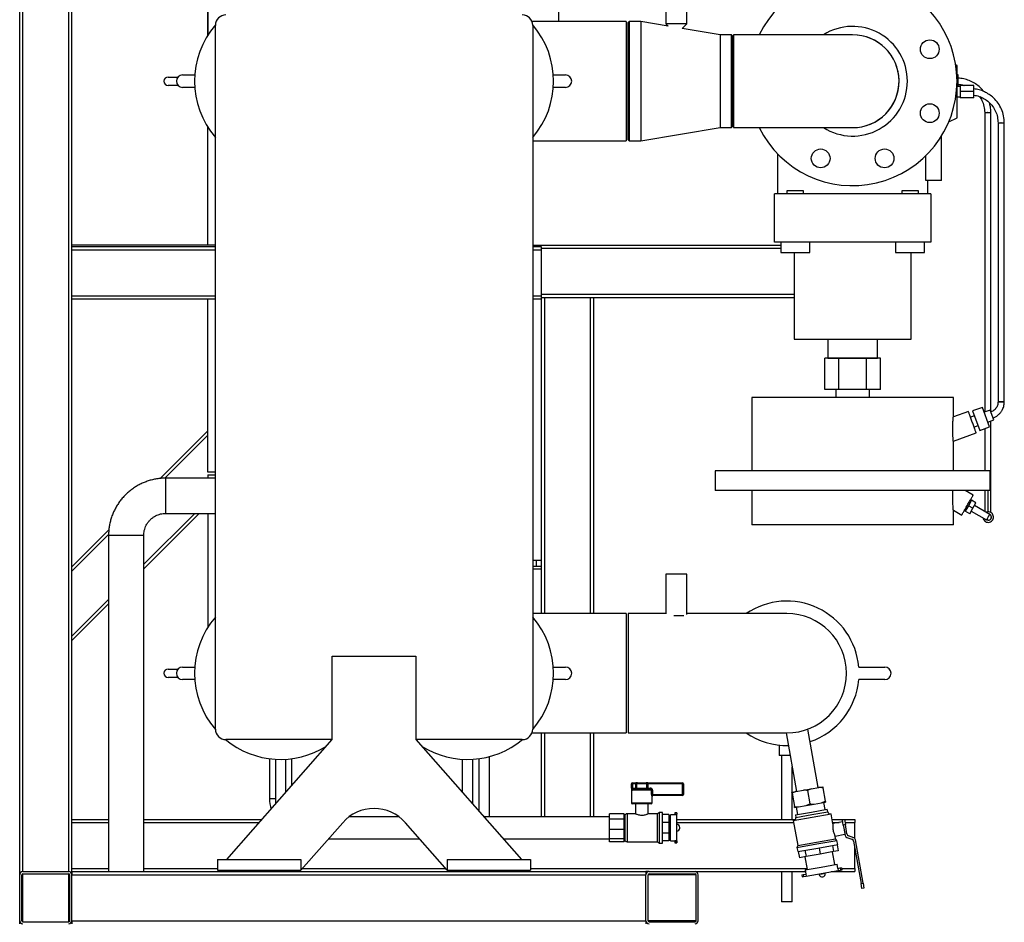
# Model space of a CAD drawing. Units: millimetres. Extents: x 0 to 5940, y 0 to 4200.
# Drawn here: x 3524 to 4467, y 1882 to 2746 of the extents above; entities that cross this region are included whole.
import ezdxf

# ---------------------------------------------------------------- set-up
doc = ezdxf.new("R2010")
doc.units = ezdxf.units.MM
doc.header["$LTSCALE"] = 10
doc.linetypes.add('SLD-Durchgehend', pattern=[0])
doc.layers.add('SLD-0', color=7, linetype='SLD-Durchgehend', lineweight=30)

msp = doc.modelspace()

# ---------------------------------------------------------------- linework, layer by layer
at = {"layer": 'SLD-0'}
for p, q in [((3524.17, 1927.46), (3524.17, 3477.46)), ((3527.17, 1930.46), (3527.17, 3480.46)), ((3571.17, 1930.46), (3571.17, 3480.46)), ((3574.17, 2528.71), (3574.17, 3080.46)), ((3704.17, 2890.93), (3704.17, 2731.12)), ((3704.32, 2877.46), (3704.32, 2731.36)), ((4040.61, 2744.61), (4040.61, 2787.46)), ((4143.17, 2782.46), (4143.17, 2742.46)), ((4163.17, 2742.46), (4163.17, 2782.46)), ((3711.67, 2066.96), (3711.67, 2740.96)), ((4105.17, 2744.61), (4014.98, 2744.61)), ((4015.67, 2740.96), (4015.67, 2066.96)), ((4105.17, 2744.61), (4105.17, 2630.31)), ((4108.17, 2744.61), (4107.17, 2743.61)), ((4107.17, 2631.31), (4107.17, 2743.61)), ((4119.17, 2744.61), (4108.17, 2744.61)), ((4108.17, 2744.61), (4108.17, 2630.31)), ((4145.32, 2740.24), (4119.17, 2744.61)), ((4119.17, 2744.61), (4119.17, 2630.31)), ((4143.17, 2742.46), (4145.32, 2740.24)), ((4163.17, 2742.46), (4143.17, 2742.46)), ((4158.82, 2737.98), (4163.17, 2742.46)), ((4195.17, 2731.91), (4158.82, 2737.98)), ((4206.17, 2731.91), (4195.17, 2731.91)), ((4195.17, 2731.91), (4195.17, 2643.01)), ((4207.17, 2730.91), (4206.17, 2731.91)), ((4206.17, 2687.46), (4206.17, 2731.91)), ((4207.17, 2730.91), (4207.17, 2687.46)), ((4322.17, 2731.91), (4208.17, 2731.91)), ((4208.17, 2731.91), (4208.17, 2643.01)), ((4422.17, 2702.46), (4420.94, 2703.07)), ((4422.17, 2652.46), (4422.17, 2702.46)), ((3666.42, 2691.46), (3675.8, 2691.46)), ((3680.28, 2693.46), (3691.88, 2693.46)), ((4035.45, 2693.46), (4047.05, 2693.46)), ((4423.17, 2693.43), (4422.17, 2693.43)), ((4423.17, 2687.46), (4423.17, 2693.43)), ((3675.8, 2683.46), (3666.42, 2683.46)), ((3691.88, 2681.46), (3680.28, 2681.46)), ((4047.05, 2681.46), (4035.45, 2681.46)), ((4206.17, 2643.01), (4206.17, 2687.46)), ((4207.17, 2687.46), (4207.17, 2644.01)), ((4423.17, 2687.46), (4422.17, 2687.46)), ((4425.17, 2682.46), (4422.17, 2682.46)), ((4423.17, 2682.46), (4423.17, 2687.46)), ((4438.17, 2683.43), (4425.17, 2683.43)), ((4425.17, 2683.43), (4425.17, 2677.46)), ((4438.17, 2677.46), (4438.17, 2683.43)), ((4422.17, 2672.46), (4425.17, 2672.46)), ((4438.17, 2677.46), (4425.17, 2677.46)), ((4425.17, 2677.46), (4425.17, 2671.48)), ((4438.17, 2671.48), (4425.17, 2671.48)), ((4438.17, 2671.48), (4438.17, 2677.46)), ((4414.27, 2648.51), (4422.17, 2652.46)), ((4448.67, 2657.46), (4448.67, 2370.57)), ((4451.67, 2657.46), (4451.28, 2657.46)), ((4451.67, 2657.46), (4454.67, 2657.46)), ((4454.67, 2370.64), (4454.67, 2657.46)), ((3704.17, 2643.8), (3704.17, 2530.46)), ((4119.17, 2630.31), (4195.17, 2643.01)), ((4195.17, 2643.01), (4206.17, 2643.01)), ((4206.17, 2643.01), (4207.17, 2644.01)), ((4208.17, 2643.01), (4322.17, 2643.01)), ((4461.48, 2647.46), (4461.48, 2380.46)), ((4464.48, 2647.46), (4464.1, 2647.46)), ((4464.48, 2647.46), (4467.48, 2647.46)), ((4467.48, 2380.46), (4467.48, 2647.46)), ((4407.17, 2592.46), (4407.17, 2634.78)), ((4015.67, 2630.31), (4105.17, 2630.31)), ((4107.17, 2631.31), (4108.17, 2630.31)), ((4108.17, 2630.31), (4119.17, 2630.31)), ((4250.17, 2618.06), (4250.17, 2579.46)), ((4392.17, 2592.46), (4392.17, 2616.04)), ((4407.17, 2592.46), (4392.17, 2592.46)), ((4394.17, 2579.46), (4394.17, 2592.46)), ((4247.17, 2533.36), (4247.17, 2579.46)), ((4397.17, 2579.46), (4247.17, 2579.46)), ((4259.17, 2582.46), (4259.17, 2579.46)), ((4275.17, 2582.46), (4259.17, 2582.46)), ((4275.17, 2579.46), (4275.17, 2582.46)), ((4369.17, 2582.46), (4369.17, 2579.46)), ((4385.17, 2582.46), (4369.17, 2582.46)), ((4385.17, 2579.46), (4385.17, 2582.46)), ((4397.17, 2579.46), (4397.17, 2533.36)), ((3711.67, 2530.46), (3574.17, 2530.46)), ((3711.67, 2528.71), (3574.17, 2528.71)), ((3574.17, 2525.71), (3574.17, 2528.71)), ((4015.67, 2530.46), (4253.27, 2530.46)), ((4024.17, 2528.71), (4015.67, 2528.71)), ((4024.17, 2525.71), (4024.17, 2528.71)), ((4397.17, 2533.36), (4247.17, 2533.36)), ((4253.27, 2533.36), (4253.27, 2523.36)), ((4281.07, 2523.36), (4281.07, 2533.36)), ((4363.27, 2533.36), (4363.27, 2523.36)), ((4391.07, 2523.36), (4391.07, 2533.36)), ((3574.17, 2481.71), (3574.17, 2525.71)), ((3711.67, 2525.71), (3574.17, 2525.71)), ((4024.17, 2525.71), (4015.67, 2525.71)), ((4024.17, 2527.46), (4253.27, 2527.46)), ((4024.17, 2481.71), (4024.17, 2525.71)), ((4253.27, 2523.36), (4281.07, 2523.36)), ((4266.17, 2523.36), (4266.17, 2440.36)), ((4363.27, 2523.36), (4391.07, 2523.36)), ((4378.17, 2440.36), (4378.17, 2523.36)), ((3574.17, 2478.71), (3574.17, 2481.71)), ((3711.67, 2481.71), (3574.17, 2481.71)), ((4024.17, 2481.71), (4015.67, 2481.71)), ((4024.17, 2483.46), (4266.17, 2483.46)), ((4024.17, 2478.71), (4024.17, 2481.71)), ((3711.67, 2478.71), (3574.17, 2478.71)), ((3574.17, 1930.46), (3574.17, 2478.71)), ((3704.17, 2478.71), (3704.17, 2313.46)), ((4024.17, 2478.71), (4015.67, 2478.71)), ((4024.17, 2480.46), (4027.17, 2480.46)), ((4024.17, 2177.61), (4024.17, 2478.71)), ((4027.17, 2480.46), (4071.17, 2480.46)), ((4027.17, 2177.61), (4027.17, 2480.46)), ((4071.17, 2480.46), (4074.17, 2480.46)), ((4071.17, 2177.61), (4071.17, 2480.46)), ((4074.17, 2480.46), (4266.17, 2480.46)), ((4074.17, 2177.61), (4074.17, 2480.46)), ((4266.17, 2440.36), (4378.17, 2440.36)), ((4298.27, 2440.36), (4298.27, 2422.26)), ((4346.07, 2422.26), (4346.07, 2440.36)), ((4295.57, 2392.21), (4295.57, 2422.21)), ((4308.87, 2422.21), (4295.57, 2422.21)), ((4298.27, 2422.26), (4346.07, 2422.26)), ((4308.87, 2392.21), (4308.87, 2422.21)), ((4335.47, 2422.21), (4308.87, 2422.21)), ((4335.47, 2392.21), (4335.47, 2422.21)), ((4348.77, 2422.21), (4335.47, 2422.21)), ((4348.77, 2392.21), (4348.77, 2422.21)), ((4308.87, 2392.21), (4295.57, 2392.21)), ((4306.07, 2392.21), (4306.07, 2384.46)), ((4335.47, 2392.21), (4308.87, 2392.21)), ((4348.77, 2392.21), (4335.47, 2392.21)), ((4338.27, 2384.46), (4338.27, 2392.21)), ((4225.67, 2384.46), (4225.67, 2314.46)), ((4418.67, 2366.04), (4418.67, 2384.46)), ((4461.48, 2380.46), (4467.48, 2380.46)), ((4433.05, 2371.27), (4418.67, 2366.04)), ((4446.54, 2375.12), (4437.15, 2371.7)), ((4437.15, 2371.7), (4443.99, 2352.9)), ((4453.38, 2356.32), (4446.54, 2375.12)), ((4453.89, 2372.47), (4448.25, 2370.42)), ((4457.31, 2363.08), (4453.89, 2372.47)), ((4438.86, 2367), (4435.1, 2365.63)), ((4451.67, 2361.02), (4457.31, 2363.08)), ((4454.67, 2300.46), (4454.67, 2362.11)), ((3658.74, 2307), (3704.17, 2352.43)), ((4418.66, 2342.62), (4440.57, 2350.6)), ((4438.52, 2356.23), (4442.28, 2357.6)), ((4443.99, 2352.9), (4453.38, 2356.32)), ((4448.67, 2354.61), (4448.67, 2314.46)), ((3663.27, 2307.29), (3704.17, 2348.18)), ((4418.67, 2314.46), (4418.67, 2342.62)), ((3704.17, 2313.46), (3711.67, 2313.46)), ((4190.37, 2314.46), (4190.37, 2295.46)), ((4453.97, 2295.46), (4453.97, 2314.46)), ((3711.67, 2307.31), (3664.17, 2307.31)), ((3704.32, 2310.46), (3704.32, 2307.31)), ((3704.32, 2310.46), (3711.67, 2310.46)), ((4225.67, 2295.46), (4225.67, 2262.46)), ((4437.65, 2290.98), (4429.89, 2295.46)), ((4453.97, 2300.46), (4454.67, 2300.46)), ((4436, 2286.13), (4433.02, 2280.96)), ((4435.52, 2285.29), (4434.64, 2285.79)), ((4440.33, 2283.63), (4436, 2286.13)), ((4437.35, 2278.46), (4440.33, 2283.63)), ((3643.02, 2220.57), (3696.06, 2273.61)), ((3643.02, 2224.81), (3691.81, 2273.61)), ((3664.17, 2273.61), (3711.67, 2273.61)), ((3704.32, 2273.61), (3704.32, 2164.36)), ((4418.67, 2262.46), (4418.67, 2276.54)), ((4418.67, 2276.54), (4426.65, 2271.93)), ((4429.65, 2277.13), (4430.52, 2276.63)), ((4433.02, 2280.96), (4430.03, 2275.78)), ((4434.36, 2273.28), (4430.03, 2275.78)), ((4437.35, 2278.46), (4433.02, 2280.96)), ((4434.36, 2273.28), (4437.35, 2278.46)), ((4435.85, 2275.86), (4450.42, 2267.45)), ((4453.57, 2272.55), (4438.85, 2281.05)), ((4450.57, 2267.36), (4450.57, 2267.36)), ((4450.57, 2267.36), (4450.57, 2267.36)), ((4452.07, 2266.96), (4452.82, 2267.05)), ((4452.82, 2267.05), (4453.6, 2267.38)), ((4453.53, 2272.58), (4453.53, 2272.58)), ((4453.6, 2267.38), (4453.65, 2267.41)), ((4456.26, 2267.18), (4456.3, 2267.24)), ((3574.17, 2222.43), (3609.61, 2257.87)), ((3574.17, 2218.18), (3609.34, 2253.35)), ((3609.32, 2252.46), (3609.32, 1930.46)), ((3626.21, 2252.46), (3609.32, 2252.46)), ((3643.02, 2252.46), (3609.32, 2252.46)), ((3643.02, 2252.46), (3626.21, 2252.46)), ((3643.02, 1930.46), (3643.02, 2252.46)), ((4019.29, 2228.46), (4015.67, 2228.46)), ((4019.29, 2222.96), (4019.29, 2228.46)), ((4024.17, 2228.46), (4019.29, 2228.46)), ((4015.67, 2222.96), (4024.17, 2222.96)), ((4015.67, 2220.46), (4024.17, 2220.46)), ((4143.17, 2215.46), (4143.17, 2177.45)), ((4163.17, 2215.46), (4143.17, 2215.46)), ((4163.17, 2176.73), (4163.17, 2215.46)), ((3574.17, 2155.96), (3609.32, 2191.11)), ((3574.17, 2151.71), (3609.32, 2186.87)), ((4105.17, 2177.61), (4015.67, 2177.61)), ((4105.17, 2177.61), (4105.17, 2063.31)), ((4143.17, 2177.61), (4107.17, 2177.61)), ((4107.17, 2177.61), (4107.17, 2063.31)), ((4160.48, 2175.46), (4150.86, 2175.46)), ((4259.17, 2177.61), (4163.17, 2177.61)), ((3823.67, 2056.96), (3823.67, 2136.96)), ((3823.67, 2136.96), (3903.67, 2136.96)), ((3903.67, 2136.96), (3903.67, 2056.96)), ((3666.42, 2124.46), (3675.8, 2124.46)), ((3680.28, 2126.46), (3691.88, 2126.46)), ((4035.45, 2126.46), (4047.05, 2126.46)), ((4328.05, 2126.46), (4353.05, 2126.46)), ((3675.8, 2116.46), (3666.42, 2116.46)), ((3691.88, 2114.46), (3680.28, 2114.46)), ((4047.05, 2114.46), (4035.45, 2114.46)), ((4353.05, 2114.46), (4328.05, 2114.46)), ((4289.28, 2011.02), (4279.4, 2067.01)), ((3823.67, 2056.96), (3721.67, 2056.96)), ((3722.47, 1941.96), (3823.67, 2056.96)), ((3903.67, 2056.96), (4004.87, 1941.96)), ((4005.67, 2056.96), (3903.67, 2056.96)), ((4014.98, 2063.31), (4105.17, 2063.31)), ((4024.17, 1983.11), (4024.17, 2063.31)), ((4027.17, 1983.11), (4027.17, 2063.31)), ((4071.17, 1983.11), (4071.17, 2063.31)), ((4074.17, 1983.11), (4074.17, 2063.31)), ((4107.17, 2063.31), (4259.17, 2063.31)), ((4258.43, 2063.31), (4268.3, 2007.32)), ((4251.67, 2051.71), (4251.67, 2041.71)), ((3763.52, 2038.65), (3763.52, 2000.46)), ((3769.17, 2038.11), (3769.17, 1995.02)), ((3779.17, 2006.39), (3779.17, 2038.11)), ((3784.82, 2012.81), (3784.82, 2038.65)), ((3948.17, 2038.11), (3948.17, 2006.39)), ((3958.17, 1995.02), (3958.17, 2038.11)), ((3964.17, 2038.69), (3964.17, 1988.21)), ((3974.17, 1983.11), (3974.17, 2040.67)), ((4262.24, 2041.71), (4251.67, 2041.71)), ((4254.17, 2041.71), (4254.17, 1980.46)), ((4264.17, 2006.6), (4264.17, 2030.77)), ((4110.17, 2014.46), (4110.17, 1996.46)), ((4110.42, 2014.46), (4110.17, 2014.46)), ((4110.42, 2010.46), (4110.42, 2014.46)), ((4111.39, 2014.46), (4110.42, 2014.46)), ((4111.39, 2010.46), (4110.42, 2010.46)), ((4111.17, 2015.46), (4111.39, 2015.46)), ((4111.39, 2015.46), (4111.39, 2014.46)), ((4111.39, 2015.46), (4114.42, 2015.46)), ((4111.39, 2014.46), (4111.39, 2010.46)), ((4114.42, 2014.46), (4111.39, 2014.46)), ((4111.39, 2010.46), (4114.42, 2010.46)), ((4112.1, 2009.46), (4128.23, 2009.46)), ((4114.42, 2015.46), (4114.42, 2014.46)), ((4116.06, 2015.46), (4114.42, 2015.46)), ((4115.24, 2014.46), (4114.42, 2014.46)), ((4114.42, 2010.46), (4114.42, 2014.46)), ((4114.42, 2010.46), (4114.42, 2009.46)), ((4115.24, 2010.46), (4114.42, 2010.46)), ((4125.09, 2014.46), (4115.24, 2014.46)), ((4115.24, 2014.46), (4115.24, 2010.46)), ((4115.24, 2010.46), (4125.09, 2010.46)), ((4116.06, 2015.46), (4124.27, 2015.46)), ((4125.91, 2015.46), (4124.27, 2015.46)), ((4125.09, 2010.46), (4125.09, 2014.46)), ((4125.91, 2014.46), (4125.09, 2014.46)), ((4125.91, 2010.46), (4125.09, 2010.46)), ((4125.91, 2014.46), (4125.91, 2015.46)), ((4125.91, 2015.46), (4159.17, 2015.46)), ((4125.91, 2014.46), (4125.91, 2010.46)), ((4159.17, 2014.46), (4125.91, 2014.46)), ((4125.91, 2009.46), (4125.91, 2010.46)), ((4125.91, 2010.46), (4128.23, 2010.46)), ((4128.23, 2009.46), (4128.23, 2010.46)), ((4159.17, 2014.46), (4159.17, 2015.46)), ((4159.17, 2004.46), (4159.17, 2014.46)), ((4159.17, 2014.46), (4160.17, 2014.46)), ((4160.17, 2014.46), (4160.17, 2004.46)), ((4275.02, 2008.51), (4282.56, 2009.84)), ((4282.56, 2009.84), (4278.96, 2008.19)), ((4282.56, 2009.84), (4289.79, 2011.11)), ((4289.79, 2011.11), (4293.56, 2011.78)), ((4293.73, 2010.79), (4295.99, 1997.99)), ((3763.52, 2000.46), (3769.17, 2000.46)), ((4129.48, 2008.46), (4111.21, 2008.46)), ((4129.48, 2004.46), (4129.48, 2008.46)), ((4129.48, 2008.46), (4130.41, 2008.46)), ((4129.48, 2004.46), (4130.41, 2004.46)), ((4130.17, 2002.46), (4130, 2002.46)), ((4130.17, 1996.46), (4130.17, 2002.46)), ((4130.41, 2008.46), (4130.41, 2004.46)), ((4130.41, 2004.46), (4159.17, 2004.46)), ((4159.17, 2003.46), (4130.98, 2003.46)), ((4159.17, 2004.46), (4160.17, 2004.46)), ((4159.17, 2003.46), (4159.17, 2004.46)), ((4264.02, 2006.57), (4267.78, 2007.23)), ((4264.17, 1980.46), (4264.17, 2005.72)), ((4267.78, 2007.23), (4264.19, 2005.58)), ((4264.19, 2005.58), (4266.45, 1992.78)), ((4267.78, 2007.23), (4275.02, 2008.51)), ((4278.96, 2008.19), (4281.22, 1995.39)), ((4110.17, 1996.46), (4130.17, 1996.46)), ((4129.17, 1995.46), (4111.17, 1995.46)), ((4114.17, 1995.46), (4114.17, 1985.93)), ((4126.17, 1985.92), (4126.17, 1995.46)), ((4266.62, 1991.8), (4270.39, 1992.46)), ((4268.15, 1992.07), (4269.36, 1985.17)), ((4270.39, 1992.46), (4277.62, 1993.74)), ((4277.62, 1993.74), (4281.22, 1995.39)), ((4277.62, 1993.74), (4285.16, 1995.07)), ((4285.16, 1995.07), (4292.4, 1996.34)), ((4292.4, 1996.34), (4295.99, 1997.99)), ((4292.4, 1996.34), (4296.16, 1997.01)), ((4295.85, 1989.84), (4294.64, 1996.74)), ((3887.46, 1983.11), (3839.87, 1983.11)), ((4089.17, 1983.11), (3968.65, 1983.11)), ((4103.17, 1985.89), (4089.17, 1985.89)), ((4089.17, 1980.85), (4089.17, 1985.89)), ((4103.17, 1983.37), (4103.17, 1985.89)), ((4104.17, 1984.96), (4103.17, 1984.96)), ((4103.17, 1980.85), (4103.17, 1983.37)), ((4104.17, 1972.46), (4104.17, 1984.96)), ((4114.22, 1985.96), (4106.24, 1985.96)), ((4106.24, 1985.96), (4106.24, 1972.46)), ((4135.17, 1985.96), (4126.09, 1985.96)), ((4137.17, 1987.11), (4135.17, 1985.96)), ((4135.17, 1972.46), (4135.17, 1985.96)), ((4140.17, 1987.11), (4137.17, 1987.11)), ((4137.17, 1972.46), (4137.17, 1987.11)), ((4140.17, 1972.46), (4140.17, 1987.11)), ((4146.17, 1985.07), (4140.17, 1985.07)), ((4146.17, 1985.07), (4146.17, 1977.68)), ((4147.67, 1983.11), (4146.17, 1983.11)), ((4151.67, 1984.96), (4147.67, 1984.96)), ((4147.67, 1972.46), (4147.67, 1984.96)), ((4153.67, 1986.71), (4151.67, 1986.71)), ((4151.67, 1986.71), (4151.67, 1985.46)), ((4151.67, 1985.46), (4153.67, 1985.46)), ((4151.67, 1984.89), (4151.67, 1985.46)), ((4153.67, 1984.89), (4151.67, 1984.89)), ((4153.67, 1986.71), (4153.67, 1985.46)), ((4153.67, 1984.89), (4153.67, 1985.46)), ((4153.67, 1960.02), (4153.67, 1984.89)), ((4265.31, 1979.38), (4283.48, 1982.58)), ((4267.39, 1984.82), (4282.61, 1987.51)), ((4267.39, 1984.82), (4267.83, 1982.36)), ((4267.83, 1982.36), (4283.04, 1985.05)), ((4282.61, 1987.51), (4297.82, 1990.19)), ((4283.04, 1985.05), (4298.26, 1987.73)), ((4283.48, 1982.58), (4301.65, 1985.79)), ((4298.26, 1987.73), (4297.82, 1990.19)), ((4303.31, 1976.37), (4301.65, 1985.79)), ((3574.17, 1980.46), (3609.32, 1980.46)), ((3574.17, 1977.46), (3609.32, 1977.46)), ((3643.02, 1980.46), (3756.35, 1980.46)), ((3643.02, 1977.46), (3753.71, 1977.46)), ((3833.64, 1977.38), (3793.67, 1931.96)), ((3933.67, 1931.96), (3893.69, 1977.38)), ((4103.17, 1980.85), (4089.17, 1980.85)), ((4089.17, 1970.88), (4089.17, 1980.85)), ((4103.17, 1975.86), (4103.17, 1980.85)), ((4103.17, 1970.88), (4103.17, 1975.86)), ((4104.17, 1959.96), (4104.17, 1972.46)), ((4106.24, 1972.46), (4106.24, 1958.96)), ((4135.17, 1958.96), (4135.17, 1972.46)), ((4137.17, 1957.81), (4137.17, 1972.46)), ((4146.17, 1977.68), (4140.17, 1977.68)), ((4140.17, 1957.81), (4140.17, 1972.46)), ((4146.17, 1977.68), (4146.17, 1967.23)), ((4147.67, 1959.96), (4147.67, 1972.46)), ((4153.67, 1980.46), (4267.39, 1980.46)), ((4153.67, 1977.46), (4265.65, 1977.46)), ((4153.68, 1975.74), (4153.67, 1975.74)), ((4153.68, 1972.46), (4153.68, 1975.74)), ((4153.68, 1969.18), (4153.68, 1972.46)), ((4156.68, 1972.18), (4156.68, 1972.74)), ((4265.31, 1979.38), (4269.52, 1955.48)), ((4302.59, 1980.46), (4324.17, 1980.46)), ((4303.11, 1977.46), (4309.11, 1977.46)), ((4312.7, 1978.09), (4303.27, 1976.43)), ((4312.35, 1980.06), (4314.32, 1980.41)), ((4313.22, 1975.14), (4312.35, 1980.06)), ((4315.19, 1975.48), (4313.22, 1975.14)), ((4313.22, 1975.14), (4313.74, 1972.18)), ((4313.74, 1972.18), (4314.98, 1965.14)), ((4314.32, 1980.41), (4315.19, 1975.48)), ((4314.84, 1977.46), (4324.17, 1977.46)), ((4316.75, 1966.62), (4315.19, 1975.48)), ((4324.17, 1980.46), (4324.17, 1977.46)), ((4324.17, 1962.33), (4324.17, 1977.46)), ((4103.17, 1970.88), (4089.17, 1970.88)), ((4089.17, 1961.84), (4089.17, 1970.88)), ((4103.17, 1966.36), (4103.17, 1970.88)), ((4103.17, 1961.84), (4103.17, 1966.36)), ((4146.17, 1967.23), (4140.17, 1967.23)), ((4146.17, 1967.23), (4146.17, 1959.85)), ((4153.67, 1969.18), (4153.68, 1969.18)), ((4305.36, 1964.61), (4314.78, 1966.27)), ((4305.86, 1961.89), (4305.37, 1964.67)), ((4316.59, 1963.22), (4321.48, 1961.43)), ((4323.25, 1962.92), (4318.36, 1964.71)), ((3819.93, 1961.81), (3907.4, 1961.81)), ((3987.4, 1961.81), (4089.17, 1961.81)), ((4103.17, 1961.84), (4089.17, 1961.84)), ((4089.17, 1959.02), (4089.17, 1961.84)), ((4103.17, 1959.02), (4089.17, 1959.02)), ((4103.17, 1960.43), (4103.17, 1961.84)), ((4103.17, 1959.02), (4103.17, 1960.43)), ((4103.17, 1959.96), (4104.17, 1959.96)), ((4106.24, 1958.96), (4135.17, 1958.96)), ((4135.17, 1958.96), (4137.17, 1957.81)), ((4137.17, 1957.81), (4140.17, 1957.81)), ((4146.17, 1959.85), (4140.17, 1959.85)), ((4146.17, 1961.81), (4147.67, 1961.81)), ((4147.67, 1959.96), (4151.67, 1959.96)), ((4153.67, 1960.02), (4151.67, 1960.02)), ((4151.67, 1960.02), (4151.67, 1959.46)), ((4151.67, 1959.46), (4153.67, 1959.46)), ((4151.67, 1959.46), (4151.67, 1958.21)), ((4151.67, 1958.21), (4153.67, 1958.21)), ((4153.67, 1960.02), (4153.67, 1959.46)), ((4153.67, 1959.46), (4153.67, 1958.21)), ((4268.84, 1953.6), (4287.99, 1956.98)), ((4269.52, 1955.48), (4268.84, 1953.6)), ((4268.84, 1953.6), (4269.53, 1949.66)), ((4269.52, 1955.48), (4287.69, 1958.68)), ((4269.53, 1949.66), (4288.69, 1953.04)), ((4287.69, 1958.68), (4305.86, 1961.89)), ((4287.99, 1956.98), (4307.15, 1960.36)), ((4288.69, 1953.04), (4307.84, 1956.42)), ((4290.04, 1953.28), (4291.09, 1947.37)), ((4302.76, 1955.52), (4303.81, 1949.61)), ((4307.15, 1960.36), (4305.86, 1961.89)), ((4307.84, 1956.42), (4307.15, 1960.36)), ((4307.24, 1956.31), (4308.28, 1950.4)), ((4323.08, 1959.52), (4330.19, 1919.23)), ((4324.17, 1933.46), (4324.17, 1953.38)), ((4332.16, 1919.58), (4324.85, 1961)), ((4270.13, 1949.77), (4271.18, 1943.86)), ((4277.57, 1944.99), (4271.18, 1943.86)), ((4276.48, 1944.79), (4278.65, 1932.48)), ((4276.53, 1950.9), (4277.57, 1944.99)), ((4291.09, 1947.37), (4277.57, 1944.99)), ((4303.81, 1949.61), (4291.09, 1947.37)), ((4305.14, 1937.16), (4302.97, 1949.47)), ((4308.28, 1950.4), (4303.81, 1949.61)), ((3713.67, 1941.96), (3713.67, 1931.96)), ((3713.67, 1941.96), (3793.67, 1941.96)), ((3793.67, 1941.96), (3793.67, 1931.96)), ((3933.67, 1941.96), (4013.67, 1941.96)), ((3933.67, 1941.96), (3933.67, 1931.96)), ((4013.67, 1941.96), (4013.67, 1931.96)), ((4276.58, 1932.12), (4291.9, 1934.82)), ((4291.9, 1934.82), (4307.21, 1937.52)), ((4307.91, 1933.58), (4307.21, 1937.52)), ((4307.84, 1933.57), (4310.3, 1934)), ((4310.3, 1934), (4311.77, 1934.26)), ((4310.3, 1934), (4310.64, 1932.03)), ((4312.12, 1932.29), (4311.77, 1934.26)), ((3524.17, 1883.46), (3524.17, 1927.46)), ((3526.17, 1883.46), (3526.17, 1927.46)), ((3527.17, 1930.46), (3571.17, 1930.46)), ((3527.17, 1928.46), (3571.17, 1928.46)), ((3527.17, 1882.46), (3527.17, 1928.46)), ((3571.17, 1882.46), (3571.17, 1928.46)), ((3571.17, 1927.46), (3571.87, 1928.16)), ((3571.17, 1883.46), (3571.17, 1927.46)), ((3572.17, 1927.46), (3571.17, 1927.46)), ((3572.17, 1883.46), (3572.17, 1927.46)), ((3573.29, 1929.58), (3574.17, 1930.46)), ((3574.17, 1933.46), (3609.32, 1933.46)), ((3574.17, 1930.46), (4124.17, 1930.46)), ((3574.17, 1930.46), (3574.17, 1927.46)), ((3574.17, 1883.46), (3574.17, 1927.46)), ((3574.17, 1927.46), (4124.17, 1927.46)), ((3643.02, 1933.46), (3713.67, 1933.46)), ((3713.67, 1931.96), (3793.67, 1931.96)), ((3769.17, 1931.96), (3769.17, 1930.46)), ((3779.17, 1930.46), (3779.17, 1931.96)), ((3794.99, 1933.46), (3932.35, 1933.46)), ((3933.67, 1931.96), (4013.67, 1931.96)), ((3948.17, 1931.96), (3948.17, 1930.46)), ((3958.17, 1930.46), (3958.17, 1931.96)), ((4013.67, 1933.46), (4278.48, 1933.46)), ((4124.17, 1930.46), (4124.17, 1927.46)), ((4127.17, 1930.46), (4124.17, 1930.46)), ((4124.17, 1883.46), (4124.17, 1927.46)), ((4126.17, 1883.46), (4126.17, 1927.46)), ((4172.17, 1927.46), (4126.17, 1927.46)), ((4127.17, 1930.46), (4171.17, 1930.46)), ((4127.17, 1928.46), (4171.17, 1928.46)), ((4171.17, 1930.46), (4276.88, 1930.46)), ((4172.17, 1883.46), (4172.17, 1927.46)), ((4174.17, 1883.46), (4174.17, 1927.46)), ((4254.17, 1930.46), (4254.17, 1901.71)), ((4264.17, 1901.71), (4264.17, 1930.46)), ((4273.41, 1927.5), (4274.89, 1927.76)), ((4273.41, 1927.5), (4273.76, 1925.53)), ((4273.76, 1925.53), (4275.24, 1925.79)), ((4274.89, 1927.76), (4277.35, 1928.19)), ((4274.89, 1927.76), (4275.24, 1925.79)), ((4275.24, 1925.79), (4277.7, 1926.22)), ((4276.58, 1932.12), (4277.28, 1928.18)), ((4277.35, 1928.19), (4277.7, 1926.22)), ((4277.7, 1926.22), (4308.18, 1931.6)), ((4289.99, 1928.39), (4290.07, 1927.9)), ((4290.07, 1927.9), (4293.03, 1928.42)), ((4293.03, 1928.42), (4295.98, 1928.94)), ((4295.98, 1928.94), (4295.89, 1929.43)), ((4301.7, 1930.46), (4324.17, 1930.46)), ((4307.84, 1933.57), (4308.18, 1931.6)), ((4308.18, 1931.6), (4310.64, 1932.03)), ((4310.64, 1932.03), (4312.12, 1932.29)), ((4311.92, 1933.46), (4324.17, 1933.46)), ((4324.17, 1933.46), (4324.17, 1930.46)), ((4330.19, 1919.23), (4332.16, 1919.58)), ((4331.05, 1914.31), (4330.19, 1919.23)), ((4332.16, 1919.58), (4333.02, 1914.66)), ((4333.02, 1914.66), (4331.05, 1914.31)), ((4264.17, 1901.71), (4254.17, 1901.71)), ((3524.17, 1880.46), (3524.17, 1883.46)), ((3527.17, 1882.46), (3571.17, 1882.46)), ((3571.87, 1882.75), (3571.17, 1883.46)), ((3572.17, 1883.46), (3571.17, 1883.46)), ((3574.17, 1883.46), (4124.17, 1883.46)), ((3574.17, 1883.46), (3574.17, 1880.46)), ((4124.17, 1883.46), (4124.17, 1880.46)), ((4172.17, 1883.46), (4126.17, 1883.46)), ((4127.17, 1882.46), (4171.17, 1882.46))]:
    msp.add_line(p, q, dxfattribs=at)
at = {"layer": 'SLD-0', "flags": 128}
msp.add_lwpolyline([(3664.17, 2273.61), (3664.17, 2273.62), (3664.17, 2273.89), (3664.18, 2274.51), (3664.19, 2275.47), (3664.19, 2276.75), (3664.2, 2278.33), (3664.2, 2280.16), (3664.21, 2282.21), (3664.21, 2284.44), (3664.21, 2286.79), (3664.21, 2289.23), (3664.21, 2291.69), (3664.21, 2294.12), (3664.21, 2296.48), (3664.21, 2298.7), (3664.2, 2300.75), (3664.2, 2302.59), (3664.19, 2304.16), (3664.19, 2305.44), (3664.18, 2306.4), (3664.17, 2307.03), (3664.17, 2307.3), (3664.17, 2307.31)], dxfattribs=at)
msp.add_lwpolyline([(3664.17, 2273.61), (3664.17, 2273.62), (3664.17, 2273.89), (3664.18, 2274.51), (3664.19, 2275.47), (3664.19, 2276.75), (3664.2, 2278.33), (3664.2, 2280.16), (3664.21, 2282.21), (3664.21, 2284.44), (3664.21, 2286.79), (3664.21, 2289.23), (3664.21, 2291.69), (3664.21, 2294.12), (3664.21, 2296.48), (3664.21, 2298.7), (3664.2, 2300.75), (3664.2, 2302.59), (3664.19, 2304.16), (3664.19, 2305.44), (3664.18, 2306.4), (3664.17, 2307.03), (3664.17, 2307.3), (3664.17, 2307.31)], dxfattribs=at)
at = {"layer": 'SLD-0'}
for centre in [(4396.08, 2718.07), (4396.08, 2656.84), (4291.55, 2613.55), (4352.78, 2613.55)]:
    msp.add_circle(centre, 9, dxfattribs=at)
for centre, radius, start, end in [((4322.17, 2687.46), 100, 0, 153.60865), ((3721.67, 2740.96), 10, 90, 180), ((4005.67, 2740.96), 10, 0, 90), ((3774.17, 2687.46), 82.5, 139.24408, 220.74905), ((3953.17, 2687.46), 82.5, 319.25095, 40.75592), ((4322.17, 2687.46), 52.5, 0, 122.14905), ((4322.17, 2687.46), 44.45, 1.17228, 90), ((4322.17, 2687.46), 44.45, 270, 90), ((3666.42, 2687.46), 4, 90, 270), ((3680.28, 2687.46), 6, 90, 270), ((4047.05, 2687.46), 6, 270, 90), ((4322.17, 2687.46), 100, 206.39135, 0), ((4322.17, 2687.46), 52.5, 237.85095, 0), ((4322.17, 2687.46), 44.45, 270, 1.17228), ((4259.17, 2120.46), 69.15, 4.97769, 124.26278), ((3774.17, 2120.46), 82.5, 139.25095, 220.75592), ((3953.17, 2120.46), 82.5, 319.24408, 40.74905), ((4259.17, 2120.46), 57.15, 0, 90), ((4259.17, 2120.46), 57.15, 270, 90), ((3666.42, 2120.46), 4, 90, 270), ((3680.28, 2120.46), 6, 90, 270), ((4047.05, 2120.46), 6, 270, 90), ((4353.05, 2120.46), 6, 270, 90), ((4259.17, 2120.46), 57.15, 270, 0), ((4259.17, 2120.46), 69.15, 288.85956, 355.02231), ((3721.67, 2066.96), 10, 180, 270), ((4005.67, 2066.96), 10, 270, 0), ((3774.17, 2120.46), 82.5, 230.3251, 302.17072), ((3953.17, 2120.46), 82.5, 237.82928, 309.6749), ((4259.17, 2120.46), 69.15, 235.73722, 271.14044), ((4111.17, 2014.46), 1, 90, 180), ((4111.4, 2014.47), 0.988, 90.73452, 180.71616), ((4112.16, 2008.51), 0.952, 93.31888, 182.97275), ((4114.32, 2010.37), 0.924, 276.18189, 5.06996), ((4116.16, 2014.54), 0.924, 96.18189, 185.06996), ((4124.17, 2014.54), 0.924, 354.93004, 83.81811), ((4126.01, 2010.37), 0.924, 174.93004, 263.81811), ((4159.17, 2014.46), 1, 0, 90), ((3802.17, 2000.46), 38.65, 180, 195.41356), ((4130.99, 2002.46), 0.992, 90.48555, 180.47745), ((4131.17, 2002.46), 1, 90, 180), ((4159.17, 2004.46), 1, 270, 0), ((3863.67, 1950.95), 40, 41.34778, 138.65222), ((4111.17, 1996.46), 1, 180, 270), ((4129.17, 1996.46), 1, 270, 0), ((4106.24, 1983.31), 2.65, 90, 141.54269), ((4265.36, 1981.93), 2.5, 280, 10), ((4300.72, 1988.16), 2.5, 190, 280), ((4153.68, 1972.74), 3, 0, 90), ((4153.68, 1972.18), 3, 270, 0), ((4317.45, 1965.57), 2.5, 190, 249.91493), ((4319.22, 1967.05), 2.5, 190, 249.91493), ((4322.39, 1960.57), 2.5, 10, 69.91493), ((4106.24, 1961.6), 2.65, 218.45731, 270), ((4320.62, 1959.09), 2.5, 10, 69.91493), ((3527.17, 1927.46), 3, 90, 180), ((3527.17, 1927.46), 1, 90, 180), ((3571.17, 1927.46), 3, 0, 90), ((3571.17, 1927.46), 1, 0, 90), ((4127.17, 1927.46), 3, 90, 180), ((4127.17, 1927.46), 1, 90, 180), ((4171.17, 1927.46), 3, 0, 90), ((4171.17, 1927.46), 1, 0, 90), ((4293.03, 1928.42), 3, 190, 10), ((3527.17, 1883.46), 3, 180, 270), ((3527.17, 1883.46), 1, 180, 270), ((3571.17, 1883.46), 3, 270, 0), ((3571.17, 1883.46), 1, 270, 0), ((4127.17, 1883.46), 3, 180, 270), ((4127.17, 1883.46), 1, 180, 270), ((4171.17, 1883.46), 3, 270, 0), ((4171.17, 1883.46), 1, 270, 0)]:
    msp.add_arc(centre, radius, start, end, dxfattribs=at)
for points, knots in [([(4447.69, 2677.65), (4447.54, 2677.87), (4446.35, 2679.65), (4443.4, 2682.42), (4438.95, 2685.76), (4433.95, 2688.23), (4428.66, 2689.93), (4424.98, 2690.22), (4423.17, 2690.37)], [0, 0, 0, 0, 0.0280165, 0.2255536, 0.4197049, 0.6132766, 0.8088026, 1, 1, 1, 1]), ([(4423.17, 2684.37), (4425.12, 2684.28), (4427.13, 2684.2), (4428.97, 2683.46), (4429.03, 2683.43)], [0, 0, 0, 0, 0.96716, 1, 1, 1, 1]), ([(4467.48, 2647.46), (4467.35, 2649.71), (4467.08, 2654.2), (4464.96, 2660.65), (4461.68, 2666.55), (4457.56, 2671.3), (4453.04, 2674.92), (4448.41, 2677.5), (4443.44, 2679.45), (4439.93, 2679.95), (4438.17, 2680.2)], [0, 0, 0, 0, 0.139879, 0.279693, 0.419518, 0.559329, 0.669348, 0.779107, 0.88919, 1, 1, 1, 1]), ([(4438.17, 2674.18), (4439.92, 2673.85), (4443.47, 2673.2), (4448.38, 2670.81), (4452.77, 2667.58), (4456.48, 2663.46), (4459.3, 2658.59), (4461.14, 2653.15), (4461.37, 2649.36), (4461.49, 2647.46)], [0, 0, 0, 0, 0.138132, 0.278965, 0.419043, 0.559329, 0.706218, 0.853089, 1, 1, 1, 1]), ([(4443.73, 2672.8), (4444.55, 2671.58), (4446.49, 2668.7), (4448.26, 2663.44), (4448.53, 2659.45), (4448.67, 2657.46)], [0, 0, 0, 0, 0.269271, 0.634595, 1, 1, 1, 1]), ([(4454.66, 2657.46), (4454.59, 2659.34), (4454.48, 2662.54), (4453.56, 2665.59), (4453.19, 2666.84)], [0, 0, 0, 0, 0.591189, 1, 1, 1, 1]), ([(4448.67, 2657.46), (4448.7, 2657.46), (4448.77, 2657.46), (4449.29, 2657.46), (4450.05, 2657.46), (4450.77, 2657.46), (4451.19, 2657.46), (4451.28, 2657.46)], [0, 0, 0, 0, 0.234295, 0.46862, 0.702862, 0.936489, 1, 1, 1, 1]), ([(4461.49, 2647.46), (4461.52, 2647.46), (4461.59, 2647.46), (4462.11, 2647.46), (4462.87, 2647.46), (4463.59, 2647.46), (4464.01, 2647.46), (4464.1, 2647.46)], [0, 0, 0, 0, 0.234295, 0.46862, 0.702862, 0.936489, 1, 1, 1, 1]), ([(4461.49, 2380.46), (4461.37, 2379.28), (4461.14, 2376.92), (4459.61, 2374.26), (4457.95, 2372.53), (4456.4, 2371.37), (4455.22, 2370.87), (4454.58, 2370.59)], [0, 0, 0, 0, 0.275872, 0.551414, 0.698051, 0.837279, 1, 1, 1, 1]), ([(4456.63, 2364.95), (4457.43, 2365.3), (4459.13, 2366.02), (4461.45, 2367.59), (4463.51, 2369.6), (4465.5, 2372.34), (4467.13, 2375.99), (4467.36, 2378.97), (4467.48, 2380.46)], [0, 0, 0, 0, 0.129943, 0.274844, 0.415282, 0.556738, 0.778342, 1, 1, 1, 1]), ([(4467.48, 2380.46), (4467.45, 2380.46), (4467.38, 2380.46), (4466.86, 2380.46), (4466.1, 2380.46), (4465.15, 2380.46), (4464.13, 2380.46), (4463.15, 2380.46), (4462.32, 2380.46), (4461.73, 2380.46), (4461.51, 2380.46), (4461.49, 2380.46), (4461.49, 2380.46)], [0, 0, 0, 0, 0.107478, 0.214967, 0.322475, 0.429783, 0.536914, 0.64395, 0.751038, 0.858374, 0.965963, 1, 1, 1, 1]), ([(4418.67, 2342.62), (4418.66, 2342.67), (4418.65, 2342.76), (4418.57, 2343.47), (4418.46, 2344.58), (4418.34, 2346.05), (4418.22, 2347.83), (4418.11, 2349.86), (4418.05, 2352.03), (4418.03, 2354.26), (4418.05, 2356.48), (4418.12, 2358.65), (4418.23, 2360.68), (4418.35, 2362.47), (4418.47, 2363.98), (4418.57, 2365.14), (4418.65, 2365.89), (4418.66, 2365.99), (4418.67, 2366.04)], [0, 0, 0, 0, 0.061596, 0.124973, 0.188259, 0.249539, 0.311443, 0.374942, 0.438377, 0.499857, 0.561745, 0.625436, 0.68906, 0.750807, 0.812329, 0.87557, 0.938635, 1, 1, 1, 1]), ([(3664.17, 2307.31), (3663.29, 2307.29), (3661.03, 2307.26), (3657.38, 2306.94), (3653.27, 2306.27), (3649.22, 2305.29), (3645.26, 2304), (3641.41, 2302.42), (3637.68, 2300.55), (3634.11, 2298.4), (3630.71, 2295.99), (3627.51, 2293.33), (3624.52, 2290.43), (3621.75, 2287.32), (3619.23, 2284), (3616.97, 2280.5), (3614.98, 2276.84), (3613.27, 2273.04), (3611.85, 2269.12), (3610.74, 2265.11), (3609.93, 2261.02), (3609.45, 2256.95), (3609.32, 2254.09), (3609.32, 2252.62), (3609.32, 2252.46)], [0, 0, 0, 0, 0.030518, 0.078833, 0.127156, 0.175479, 0.223801, 0.272124, 0.320447, 0.368769, 0.417092, 0.465414, 0.513737, 0.56206, 0.610382, 0.658705, 0.707028, 0.75535, 0.803673, 0.851996, 0.900318, 0.948641, 0.994423, 1, 1, 1, 1]), ([(4418.67, 2276.54), (4418.66, 2276.64), (4418.64, 2276.85), (4418.5, 2278.41), (4418.33, 2280.59), (4418.18, 2283.27), (4418.07, 2286.25), (4418.02, 2289.37), (4418.05, 2292.52), (4418.13, 2294.47), (4418.17, 2295.46)], [0, 0, 0, 0, 0.122498, 0.248249, 0.371567, 0.496171, 0.624181, 0.748998, 0.872671, 1, 1, 1, 1]), ([(4448.67, 2295.46), (4448.67, 2294.55), (4448.67, 2292.26), (4448.67, 2288.7), (4448.67, 2284.79), (4448.67, 2281.09), (4448.67, 2277.84), (4448.67, 2276.17), (4448.67, 2275.39)], [0, 0, 0, 0, 0.111714, 0.280985, 0.457593, 0.64159, 0.833192, 1, 1, 1, 1]), ([(4451.67, 2295.46), (4451.67, 2293.97), (4451.67, 2290.93), (4451.67, 2286.7), (4451.67, 2282.82), (4451.67, 2279.5), (4451.67, 2276.91), (4451.67, 2275.38), (4451.67, 2274.96), (4451.67, 2274.93)], [0, 0, 0, 0, 0.160809, 0.327524, 0.493258, 0.659267, 0.82223, 0.985252, 1, 1, 1, 1]), ([(4454.67, 2274.37), (4454.67, 2275.03), (4454.67, 2276.41), (4454.67, 2279.13), (4454.67, 2282.42), (4454.67, 2286.28), (4454.67, 2290.62), (4454.67, 2295.41), (4454.67, 2298.75), (4454.67, 2300.46)], [0, 0, 0, 0, 0.1194785, 0.2515939, 0.3895879, 0.5333358, 0.6831868, 0.838555, 1, 1, 1, 1]), ([(3643.02, 2252.46), (3643.02, 2252.79), (3643.04, 2253.99), (3643.27, 2256.05), (3643.86, 2258.57), (3644.76, 2261), (3645.95, 2263.3), (3647.41, 2265.44), (3649.12, 2267.39), (3651.05, 2269.12), (3653.18, 2270.59), (3655.47, 2271.8), (3657.9, 2272.71), (3660.42, 2273.32), (3662.52, 2273.58), (3663.77, 2273.6), (3664.17, 2273.61)], [0, 0, 0, 0, 0.030529, 0.108334, 0.18618, 0.264026, 0.341872, 0.419718, 0.497564, 0.57541, 0.653257, 0.731103, 0.808949, 0.886796, 0.964642, 1, 1, 1, 1]), ([(4456.45, 2267.48), (4456.71, 2268.08), (4457.24, 2269.29), (4457.07, 2271.31), (4456.2, 2273.1), (4454.69, 2274.43), (4452.81, 2275.04), (4451.19, 2275.05), (4450.4, 2274.62), (4450.19, 2274.5)], [0, 0, 0, 0, 0.157083, 0.314166, 0.47125, 0.628333, 0.785416, 0.942499, 1, 1, 1, 1]), ([(4447.25, 2269.27), (4447.26, 2269.08), (4447.28, 2268.24), (4448.08, 2266.87), (4449.54, 2265.55), (4451.45, 2264.9), (4453.43, 2265.03), (4455.27, 2265.89), (4456.05, 2266.95), (4456.45, 2267.48)], [0, 0, 0, 0, 0.04673, 0.205608, 0.364486, 0.523365, 0.682243, 0.841122, 1, 1, 1, 1]), ([(4452.07, 2269.96), (4452.07, 2269.96), (4452.08, 2269.99), (4452.13, 2270.07), (4452.29, 2270.38), (4452.56, 2270.86), (4452.87, 2271.4), (4453.18, 2271.95), (4453.46, 2272.45), (4453.51, 2272.53), (4453.53, 2272.58)], [0, 0, 0, 0, 0.002094, 0.017994, 0.061722, 0.226057, 0.376502, 0.504946, 0.748077, 1, 1, 1, 1]), ([(4454.98, 2269.09), (4455.04, 2269.35), (4455.17, 2269.9), (4455.06, 2270.77), (4454.71, 2271.59), (4454.16, 2272.23), (4453.64, 2272.62), (4453.3, 2272.73), (4453.22, 2272.75)], [0, 0, 0, 0, 0.175409, 0.377515, 0.575692, 0.764355, 0.943494, 1, 1, 1, 1]), ([(4454.79, 2271.19), (4454.77, 2271.23), (4454.67, 2271.55), (4454.26, 2272.07), (4453.78, 2272.41), (4453.53, 2272.58)], [0, 0, 0, 0, 0.0619744, 0.5309872, 1, 1, 1, 1]), ([(4453.6, 2267.38), (4453.61, 2267.39), (4453.9, 2267.51), (4454.34, 2267.96), (4454.85, 2268.69), (4455.08, 2269.57), (4455.09, 2270.43), (4454.88, 2270.95), (4454.79, 2271.19)], [0, 0, 0, 0, 0.010578, 0.213834, 0.41709, 0.620346, 0.823602, 1, 1, 1, 1]), ([(4453.64, 2267.41), (4453.83, 2267.54), (4454.23, 2267.8), (4454.7, 2268.39), (4454.89, 2268.86), (4454.98, 2269.09)], [0, 0, 0, 0, 0.308148, 0.654074, 1, 1, 1, 1]), ([(4110.42, 2010.46), (4110.42, 2010.33), (4110.42, 2009.97), (4110.48, 2009.41), (4110.62, 2008.88), (4110.86, 2008.52), (4111.09, 2008.48), (4111.21, 2008.46)], [0, 0, 0, 0, 0.112377, 0.308714, 0.521242, 0.75862, 1, 1, 1, 1]), ([(4111.39, 2010.46), (4111.39, 2010.39), (4111.4, 2010.22), (4111.45, 2009.94), (4111.58, 2009.66), (4111.8, 2009.49), (4112, 2009.47), (4112.1, 2009.46)], [0, 0, 0, 0, 0.10897, 0.298677, 0.504636, 0.742531, 1, 1, 1, 1]), ([(4130.41, 2008.46), (4130.41, 2008.55), (4130.39, 2008.86), (4130.2, 2009.41), (4129.72, 2009.98), (4129.03, 2010.38), (4128.49, 2010.43), (4128.23, 2010.46)], [0, 0, 0, 0, 0.081808, 0.28802, 0.513368, 0.757019, 1, 1, 1, 1]), ([(4128.23, 2009.46), (4128.38, 2009.45), (4128.68, 2009.42), (4129.08, 2009.23), (4129.36, 2008.94), (4129.47, 2008.66), (4129.48, 2008.5), (4129.48, 2008.46)], [0, 0, 0, 0, 0.268904, 0.520613, 0.737485, 0.926233, 1, 1, 1, 1]), ([(4293.73, 2010.79), (4293.24, 2010.86), (4291.93, 2011.04), (4290.62, 2011.09), (4289.79, 2011.11)], [0, 0, 0, 0, 0.373893, 1, 1, 1, 1]), ([(4293.56, 2011.78), (4293.56, 2011.76), (4293.6, 2011.53), (4293.67, 2011.15), (4293.73, 2010.79)], [0, 0, 0, 0, 0.065157, 1, 1, 1, 1]), ([(4129.48, 2004.46), (4129.48, 2004.33), (4129.49, 2003.97), (4129.57, 2003.41), (4129.71, 2002.89), (4129.87, 2002.53), (4129.96, 2002.48), (4130, 2002.46)], [0, 0, 0, 0, 0.125329, 0.351378, 0.575986, 0.790078, 1, 1, 1, 1]), ([(4130.98, 2003.46), (4130.93, 2003.47), (4130.84, 2003.49), (4130.67, 2003.67), (4130.51, 2003.92), (4130.42, 2004.21), (4130.42, 2004.39), (4130.41, 2004.46)], [0, 0, 0, 0, 0.221948, 0.447319, 0.673389, 0.886098, 1, 1, 1, 1]), ([(4264.19, 2005.58), (4264.14, 2005.85), (4264.07, 2006.24), (4264.03, 2006.49), (4264.02, 2006.57)], [0, 0, 0, 0, 0.6899438, 1, 1, 1, 1]), ([(4278.96, 2008.19), (4278.47, 2008.26), (4277.16, 2008.44), (4275.84, 2008.48), (4275.02, 2008.51)], [0, 0, 0, 0, 0.373893, 1, 1, 1, 1]), ([(4266.45, 1992.78), (4266.94, 1992.71), (4268.25, 1992.53), (4269.56, 1992.49), (4270.39, 1992.46)], [0, 0, 0, 0, 0.373893, 1, 1, 1, 1]), ([(4266.62, 1991.8), (4266.62, 1991.81), (4266.58, 1992.05), (4266.51, 1992.43), (4266.45, 1992.78)], [0, 0, 0, 0, 0.065157, 1, 1, 1, 1]), ([(4281.22, 1995.39), (4281.71, 1995.32), (4283.02, 1995.14), (4284.34, 1995.09), (4285.16, 1995.07)], [0, 0, 0, 0, 0.373893, 1, 1, 1, 1]), ([(4295.99, 1997.99), (4296.04, 1997.72), (4296.11, 1997.33), (4296.15, 1997.08), (4296.16, 1997.01)], [0, 0, 0, 0, 0.689944, 1, 1, 1, 1]), ([(4114.22, 1985.93), (4114.2, 1985.94), (4114.11, 1985.98), (4114.54, 1985.79), (4115.48, 1985.41), (4116.99, 1984.92), (4118.9, 1984.56), (4120.91, 1984.52), (4122.74, 1984.78), (4124.34, 1985.23), (4125.54, 1985.68), (4126.17, 1985.96), (4126.11, 1985.93), (4126.09, 1985.92)], [0, 0, 0, 0, 0.022294, 0.119941, 0.219139, 0.326153, 0.43751, 0.540922, 0.636431, 0.73628, 0.845587, 0.95572, 1, 1, 1, 1]), ([(4303.29, 1976.36), (4303.29, 1976.38), (4303.3, 1976.48), (4303.23, 1975.97), (4303.12, 1974.9), (4303.05, 1973.26), (4303.17, 1971.31), (4303.53, 1969.32), (4304.06, 1967.53), (4304.67, 1966.03), (4305.16, 1965.02), (4305.41, 1964.56), (4305.36, 1964.65), (4305.35, 1964.66)], [0, 0, 0, 0, 0.028959, 0.130753, 0.233889, 0.341659, 0.450767, 0.555146, 0.656216, 0.760406, 0.869303, 0.977385, 1, 1, 1, 1])]:
    msp.add_open_spline(points, degree=3, knots=knots, dxfattribs=at)
for points in [[(4322.17, 2384.46), (4319.01, 2384.46), (4312.69, 2384.46), (4303.31, 2384.46), (4294.11, 2384.46), (4285.18, 2384.46), (4276.6, 2384.46), (4268.47, 2384.46), (4260.85, 2384.46), (4253.82, 2384.46), (4247.45, 2384.46), (4241.8, 2384.46), (4236.92, 2384.46), (4232.87, 2384.46), (4229.67, 2384.46), (4227.38, 2384.46), (4225.93, 2384.46), (4225.75, 2384.46), (4225.67, 2384.46)], [(4418.67, 2384.46), (4418.58, 2384.46), (4418.4, 2384.46), (4416.95, 2384.46), (4414.66, 2384.46), (4411.46, 2384.46), (4407.41, 2384.46), (4402.53, 2384.46), (4396.88, 2384.46), (4390.51, 2384.46), (4383.48, 2384.46), (4375.86, 2384.46), (4367.73, 2384.46), (4359.15, 2384.46), (4350.22, 2384.46), (4341.02, 2384.46), (4331.64, 2384.46), (4325.32, 2384.46), (4322.17, 2384.46)], [(4440.57, 2350.6), (4440.56, 2350.63), (4440.53, 2350.71), (4440.3, 2351.33), (4439.96, 2352.28), (4439.49, 2353.58), (4438.91, 2355.15), (4438.26, 2356.95), (4437.55, 2358.9), (4436.81, 2360.93), (4436.07, 2362.96), (4435.36, 2364.91), (4434.7, 2366.71), (4434.13, 2368.29), (4433.66, 2369.58), (4433.31, 2370.54), (4433.09, 2371.15), (4433.06, 2371.23), (4433.05, 2371.27)], [(4322.17, 2314.46), (4317.85, 2314.46), (4309.23, 2314.46), (4296.41, 2314.46), (4283.84, 2314.46), (4271.65, 2314.46), (4259.94, 2314.46), (4248.82, 2314.46), (4238.42, 2314.46), (4228.82, 2314.46), (4220.12, 2314.46), (4212.4, 2314.46), (4205.74, 2314.46), (4200.2, 2314.46), (4195.83, 2314.46), (4192.71, 2314.46), (4190.73, 2314.46), (4190.49, 2314.46), (4190.37, 2314.46)], [(4453.97, 2314.46), (4453.84, 2314.46), (4453.6, 2314.46), (4451.63, 2314.46), (4448.5, 2314.46), (4444.13, 2314.46), (4438.59, 2314.46), (4431.93, 2314.46), (4424.21, 2314.46), (4415.51, 2314.46), (4405.91, 2314.46), (4395.51, 2314.46), (4384.4, 2314.46), (4372.68, 2314.46), (4360.49, 2314.46), (4347.92, 2314.46), (4335.1, 2314.46), (4326.48, 2314.46), (4322.17, 2314.46)], [(4322.17, 2295.46), (4317.85, 2295.46), (4309.23, 2295.46), (4296.41, 2295.46), (4283.84, 2295.46), (4271.65, 2295.46), (4259.94, 2295.46), (4248.82, 2295.46), (4238.42, 2295.46), (4228.82, 2295.46), (4220.12, 2295.46), (4212.4, 2295.46), (4205.74, 2295.46), (4200.2, 2295.46), (4195.83, 2295.46), (4192.71, 2295.46), (4190.73, 2295.46), (4190.49, 2295.46), (4190.37, 2295.46)], [(4453.97, 2295.46), (4453.84, 2295.46), (4453.6, 2295.46), (4451.63, 2295.46), (4448.5, 2295.46), (4444.13, 2295.46), (4438.59, 2295.46), (4431.93, 2295.46), (4424.21, 2295.46), (4415.51, 2295.46), (4405.91, 2295.46), (4395.51, 2295.46), (4384.4, 2295.46), (4372.68, 2295.46), (4360.49, 2295.46), (4347.92, 2295.46), (4335.1, 2295.46), (4326.48, 2295.46), (4322.17, 2295.46)], [(4426.65, 2271.93), (4426.67, 2271.97), (4426.71, 2272.04), (4427.04, 2272.6), (4427.55, 2273.48), (4428.24, 2274.68), (4429.08, 2276.13), (4430.03, 2277.79), (4431.07, 2279.59), (4432.15, 2281.46), (4433.23, 2283.33), (4434.27, 2285.13), (4435.23, 2286.78), (4436.06, 2288.24), (4436.75, 2289.43), (4437.26, 2290.31), (4437.59, 2290.88), (4437.63, 2290.95), (4437.65, 2290.98)], [(4450.57, 2267.36), (4450.59, 2267.4), (4450.64, 2267.48), (4450.98, 2268.08), (4451.48, 2268.94), (4451.87, 2269.62), (4452.07, 2269.96)], [(4452.07, 2266.96), (4451.81, 2266.97), (4451.28, 2267.01), (4450.81, 2267.24), (4450.57, 2267.36)], [(4322.17, 2262.46), (4319.01, 2262.46), (4312.69, 2262.46), (4303.31, 2262.46), (4294.11, 2262.46), (4285.18, 2262.46), (4276.6, 2262.46), (4268.47, 2262.46), (4260.85, 2262.46), (4253.82, 2262.46), (4247.45, 2262.46), (4241.8, 2262.46), (4236.92, 2262.46), (4232.87, 2262.46), (4229.67, 2262.46), (4227.38, 2262.46), (4225.93, 2262.46), (4225.75, 2262.46), (4225.67, 2262.46)], [(4418.67, 2262.46), (4418.58, 2262.46), (4418.4, 2262.46), (4416.95, 2262.46), (4414.66, 2262.46), (4411.46, 2262.46), (4407.41, 2262.46), (4402.53, 2262.46), (4396.88, 2262.46), (4390.51, 2262.46), (4383.48, 2262.46), (4375.86, 2262.46), (4367.73, 2262.46), (4359.15, 2262.46), (4350.22, 2262.46), (4341.02, 2262.46), (4331.64, 2262.46), (4325.32, 2262.46), (4322.17, 2262.46)]]:
    msp.add_open_spline(points, degree=3, dxfattribs=at)

doc.saveas('drawing.dxf')
